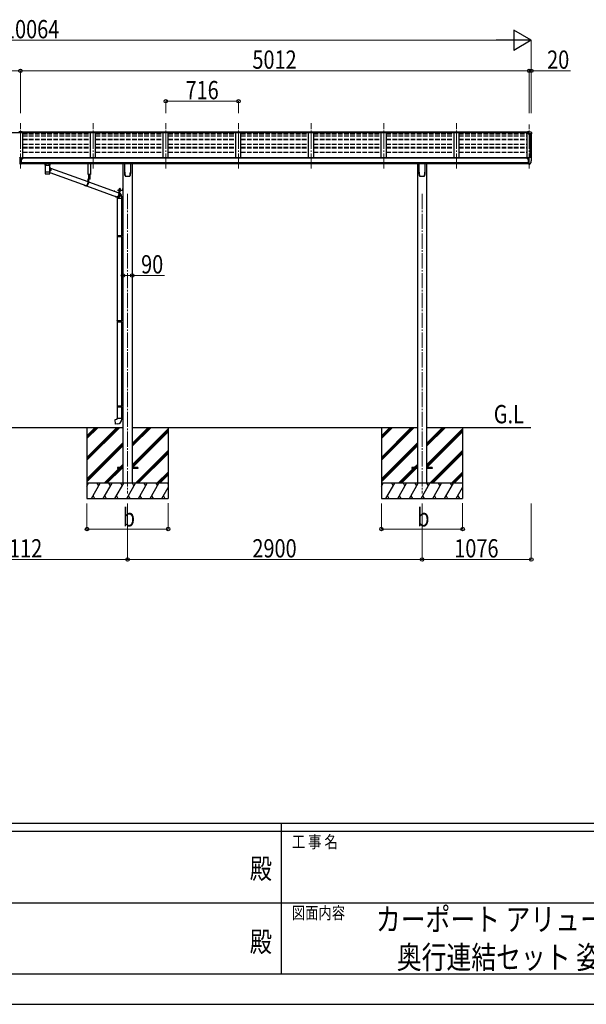
# Model space of a CAD drawing. Units: millimetres. Extents: x 0 to 33640, y 0 to 23760.
# Drawn here: x 14225 to 19805, y 0 to 9695 of the extents above; entities that cross this region are included whole.
import ezdxf
from ezdxf.enums import TextEntityAlignment as Align

# ---------------------------------------------------------------- set-up
doc = ezdxf.new("R2010")
doc.units = ezdxf.units.MM
doc.header["$PDSIZE"] = 0.05
for name, pattern in [('HIDDEN', [9.525, 6.35, -3.175]), ('YCENTER_1', [13, 10, -1, 1, -1]), ('YHIDDEN_1', [4, 3, -1])]:
    doc.linetypes.add(name, pattern=pattern)
for name, color, linetype, lineweight in [('USER1', 3, 'Continuous', 13), ('YKK_12', 2, 'Continuous', 13), ('YKK_13', 4, 'Continuous', 30), ('YKK_A1', 4, 'Continuous', 30), ('YKK_D', 6, 'Continuous', 13), ('YKK_ZWAK', 7, 'Continuous', 30)]:
    doc.layers.add(name, color=color, linetype=linetype, lineweight=lineweight)
doc.styles.add('text-b', font='extslim2.shx', dxfattribs={"width": 0.8, "bigfont": 'extfont2.shx'})

msp = doc.modelspace()

# ---------------------------------------------------------------- linework, layer by layer
at = {"layer": 'YKK_12', "linetype": 'YCENTER_1', "lineweight": 13, "ltscale": 15}
for p, q in [((14231.1, 8228.4), (14231.1, 8675.2)), ((14947.1, 8228.4), (14947.1, 8675.2)), ((15663.1, 8228.4), (15663.1, 8675.2)), ((16379.1, 8228.4), (16379.1, 8675.2)), ((17095.1, 8228.4), (17095.1, 8675.2)), ((17811.1, 8228.4), (17811.1, 8675.2)), ((18527.1, 8228.4), (18527.1, 8675.2)), ((19243.1, 8228.4), (19243.1, 8664.5))]:
    msp.add_line(p, q, dxfattribs=at)
at = {"layer": 'YKK_12', "linetype": 'YCENTER_1', "ltscale": 15}
for p, q in [((15287.1, 7980), (15287.1, 5030)), ((18187.1, 7980), (18187.1, 5030))]:
    msp.add_line(p, q, dxfattribs=at)
at = {"layer": 'YKK_13'}
for p, q in [((14214.6, 8593.5), (14232.6, 8593.6)), ((14214.6, 8585.6), (14231.1, 8585.6)), ((14231.1, 8585.6), (14247.6, 8585.8)), ((14232.6, 8593.6), (14247.6, 8593.5)), ((14247.6, 8585.8), (14247.6, 8593.5)), ((19243.1, 8592.6), (19226.6, 8592.6)), ((19226.6, 8592.6), (19226.6, 8586.7)), ((19226.6, 8588.8), (19243.1, 8588.8)), ((19226.6, 8587.2), (19240.9, 8587.2)), ((19226.6, 8586.7), (19237.3, 8586.7)), ((19231.1, 8585.7), (19243.1, 8587.6)), ((19231.1, 8585.7), (19231.1, 8572.7)), ((19231.1, 8574.5), (19262.2, 8574.5)), ((19231.1, 8572.7), (19262.2, 8572.7)), ((19243.1, 8587.6), (19243.1, 8592.6)), ((19243.1, 8592.6), (19255.1, 8592.6)), ((19255.1, 8592.6), (19257.4, 8592.5)), ((19258.2, 8592.1), (19262.2, 8586.3)), ((19263.2, 8571.5), (19263.2, 8570.9)), ((19265.1, 8583.3), (19265.1, 8570.9)), ((14224.6, 8335.4), (14224.6, 8338.4)), ((14224.6, 8338.4), (14231.1, 8338.4)), ((14231.1, 8338.4), (14232.6, 8338.4)), ((14232.6, 8338.4), (14237.6, 8338.3)), ((14237.6, 8338.3), (14237.6, 8335.3)), ((19231.2, 8338.5), (19231.1, 8338.4)), ((19231.1, 8336.5), (19231.1, 8338.4)), ((19231.1, 8338.4), (19231.1, 8338.4)), ((19231.3, 8338.6), (19231.2, 8338.6)), ((19231.2, 8338.6), (19231.2, 8338.5)), ((19231.5, 8338.7), (19231.3, 8338.6)), ((19231.6, 8338.7), (19231.5, 8338.7)), ((19231.8, 8338.8), (19231.6, 8338.7)), ((19231.9, 8338.8), (19231.8, 8338.8)), ((19231.9, 8338.8), (19241.6, 8339.5)), ((19241.6, 8340.3), (19243.1, 8340.3)), ((19241.6, 8340.3), (19241.6, 8334.1)), ((19243.1, 8272.7), (19243.1, 8341.2)), ((19243.1, 8341.2), (19255.1, 8341.2)), ((19255.1, 8341.2), (19257.4, 8341.1)), ((19258.2, 8340.6), (19262.3, 8334.8)), ((14224.6, 8335.4), (14224.6, 8334.4)), ((14231.1, 8335.4), (14224.6, 8335.4)), ((14231.1, 8334.4), (14224.6, 8334.4)), ((14224.6, 8334.4), (14224.6, 8292.9)), ((14224.6, 8292.9), (14231.1, 8292.8)), ((14224.6, 8291.8), (14224.6, 8292.9)), ((14224.6, 8291.8), (14224.6, 8277.4)), ((14227.8, 8291.7), (14224.6, 8291.8)), ((14224.6, 8277.4), (14231.1, 8277)), ((14224.6, 8276.4), (14224.6, 8277.4)), ((14231.1, 8276), (14224.6, 8276.4)), ((14231.1, 8291.7), (14227.8, 8291.7)), ((14232.7, 8335.4), (14231.1, 8335.4)), ((14237.6, 8334.4), (14231.1, 8334.4)), ((14231.1, 8292.8), (14237.6, 8292.9)), ((14234.3, 8291.7), (14231.1, 8291.7)), ((14231.1, 8277), (14237.6, 8277.4)), ((14237.6, 8276.4), (14231.1, 8276)), ((14237.6, 8335.3), (14232.7, 8335.4)), ((14237.6, 8291.8), (14234.3, 8291.7)), ((14237.6, 8335.3), (14237.6, 8334.4)), ((14237.6, 8334.4), (14237.6, 8292.9)), ((14237.6, 8292.9), (14237.6, 8291.8)), ((14237.6, 8291.8), (14237.6, 8277.4)), ((14237.6, 8277.4), (14237.6, 8276.4)), ((14242.5, 8325.9), (14242.5, 8326.9)), ((14242.5, 8326.9), (14243.5, 8326.9)), ((14243.5, 8325.9), (14242.5, 8325.9)), ((14244.5, 8327.9), (14244.5, 8328.9)), ((14244.5, 8328.9), (14245.5, 8328.9)), ((14244.5, 8323.9), (14244.5, 8324.9)), ((14245.5, 8323.9), (14244.5, 8323.9)), ((14245.5, 8328.9), (14245.5, 8327.9)), ((14245.5, 8324.9), (14245.5, 8323.9)), ((14246.5, 8326.9), (14247.5, 8326.9)), ((14247.5, 8325.9), (14246.5, 8325.9)), ((14247.5, 8326.9), (14247.5, 8325.9)), ((14471.6, 8277.5), (14471.6, 8262.6)), ((14471.8, 8262.7), (14471.6, 8262.6)), ((14472.4, 8262.8), (14471.8, 8262.7)), ((14487.6, 8277.5), (14472.1, 8277.5)), ((14473.5, 8263), (14472.4, 8262.8)), ((14474.9, 8263.1), (14473.5, 8263)), ((14476.6, 8263.2), (14474.9, 8263.1)), ((14475.7, 8262.6), (14475.8, 8262.7)), ((14475.7, 8262.6), (14475.7, 8194.7)), ((14475.8, 8262.7), (14476.3, 8262.8)), ((14476.3, 8262.8), (14477.2, 8263)), ((14478.6, 8263.3), (14476.6, 8263.2)), ((14477.2, 8263), (14478.4, 8263.1)), ((14478.4, 8263.1), (14479.9, 8263.3)), ((14480.9, 8263.3), (14478.6, 8263.3)), ((14479.9, 8263.3), (14481.7, 8263.4)), ((14480.9, 8263.3), (14480.9, 8263.3)), ((14481.7, 8263.4), (14483.8, 8263.5)), ((14483.8, 8263.5), (14486.1, 8263.6)), ((14486.1, 8263.6), (14488.6, 8263.6)), ((14487.6, 8263.4), (14509.6, 8263.4)), ((14488.6, 8263.6), (14491.2, 8263.7)), ((14491.2, 8263.7), (14494, 8263.7)), ((14494, 8263.7), (14496.9, 8263.8)), ((14496.9, 8263.8), (14499.7, 8263.8)), ((14499.7, 8263.8), (14502.6, 8263.7)), ((14502.6, 8263.7), (14505.4, 8263.7)), ((14505.4, 8263.7), (14508.1, 8263.7)), ((14508.1, 8263.7), (14510.6, 8263.6)), ((14509.6, 8277.5), (14525.1, 8277.5)), ((14510.6, 8263.6), (14513, 8263.5)), ((14513, 8263.5), (14515.1, 8263.4)), ((14515.1, 8263.4), (14516.9, 8263.3)), ((14518.6, 8263.3), (14516.3, 8263.3)), ((14516.3, 8263.3), (14516.3, 8263.3)), ((14516.9, 8263.3), (14518.5, 8263.2)), ((14518.5, 8263.2), (14519.8, 8263)), ((14520.6, 8263.2), (14518.6, 8263.3)), ((14519.8, 8263), (14520.7, 8262.9)), ((14522.3, 8263.1), (14520.6, 8263.2)), ((14520.7, 8262.9), (14521.3, 8262.7)), ((14521.3, 8262.7), (14521.5, 8262.6)), ((14521.5, 8231.8), (14521.5, 8262.6)), ((14521.5, 8262.6), (14521.5, 8262.6)), ((14523.7, 8263), (14522.3, 8263.1)), ((14524.7, 8262.8), (14523.7, 8263)), ((14525.4, 8262.7), (14524.7, 8262.8)), ((14525.6, 8262.6), (14525.4, 8262.7)), ((14525.6, 8262.6), (14525.6, 8277.5)), ((14898.8, 8170.4), (14898.8, 8278.1)), ((14921.8, 8278.1), (14921.8, 8170.4)), ((15259.1, 8194), (15259.1, 8278.1)), ((15315.1, 8278.1), (15315.1, 8194)), ((18159.1, 8194), (18159.1, 8278.1)), ((18215.1, 8278.1), (18215.1, 8194)), ((19226.6, 8326.3), (19226.1, 8326.3)), ((19226.6, 8335.4), (19226.6, 8332.7)), ((19226.6, 8327.9), (19226.6, 8326.3)), ((19231.3, 8326.3), (19226.6, 8326.3)), ((19241.6, 8336.5), (19227.6, 8336.5)), ((19231.3, 8327.5), (19231.3, 8326.3)), ((19231.6, 8326.3), (19231.3, 8326.3)), ((19232.1, 8326.3), (19231.6, 8326.3)), ((19236.6, 8275.9), (19236.6, 8334.1)), ((19236.6, 8334.1), (19241.6, 8334.1)), ((19236.6, 8331.5), (19243.1, 8331.9)), ((19239.9, 8287), (19236.6, 8287.4)), ((19236.6, 8275.9), (19242.1, 8275.9)), ((19243.1, 8286.6), (19239.9, 8287)), ((19242.6, 8274.9), (19242.1, 8275.9)), ((19243.1, 8274.9), (19242.6, 8274.9)), ((19244.6, 8272.8), (19243.1, 8272.7)), ((19244.6, 8272.8), (19248.3, 8273)), ((19250.7, 8274.5), (19260.5, 8289.9)), ((19265.1, 8331.8), (19265.1, 8331.2)), ((14475.7, 8194.7), (14475.7, 8193.2)), ((14475.7, 8193.2), (14475.7, 8180.7)), ((14475.8, 8193.3), (14475.8, 8193.3)), ((14475.8, 8180), (14475.9, 8179.9)), ((14476.2, 8179.3), (14476.4, 8179.1)), ((14518.5, 8178.3), (14518.8, 8178.4)), ((14521, 8179.3), (14521, 8179.3)), ((14521.4, 8193.3), (14521.4, 8193.3)), ((14521.5, 8240.1), (14523.7, 8238.7)), ((14521.5, 8194.7), (14521.5, 8219.8)), ((14522.9, 8202), (14521.5, 8201)), ((14521.5, 8193.2), (14521.5, 8194.7)), ((14521.5, 8180.7), (14521.5, 8193.2)), ((14521.5, 8191.7), (14876.4, 8062.5)), ((14525, 8203.8), (14522.9, 8202)), ((14523.7, 8238.7), (14525.8, 8236.9)), ((14527, 8205.9), (14525, 8203.8)), ((14525.8, 8236.9), (14527.7, 8234.8)), ((14528.7, 8208.2), (14527, 8205.9)), ((14527.7, 8234.8), (14529.2, 8232.6)), ((14528.3, 8234), (14894.6, 8100.6)), ((14530.1, 8210.8), (14528.7, 8208.2)), ((14529.2, 8232.6), (14530.5, 8230.1)), ((14531.2, 8213.4), (14530.1, 8210.8)), ((14530.5, 8230.1), (14531.5, 8227.4)), ((14531.9, 8216.2), (14531.2, 8213.4)), ((14531.5, 8227.4), (14532.1, 8224.7)), ((14532.3, 8219), (14531.9, 8216.2)), ((14532.1, 8224.7), (14532.4, 8221.9)), ((14532.4, 8221.9), (14532.3, 8219)), ((14921.8, 8170.4), (14898.8, 8170.4)), ((14900.9, 8170.4), (14900.9, 8125.3)), ((14918.3, 8125.3), (14918.3, 8170.4)), ((15266.6, 8153.9), (15266.6, 8153.9)), ((15266.6, 8153.9), (15266.6, 8153.9)), ((15307.6, 8153.9), (15307.6, 8153.9)), ((15307.6, 8153.9), (15307.6, 8153.9)), ((15311.9, 8161.2), (15311.9, 8161.4)), ((18166.6, 8153.9), (18166.6, 8153.9)), ((18166.6, 8153.9), (18166.6, 8153.9)), ((18207.6, 8153.9), (18207.6, 8153.9)), ((18207.6, 8153.9), (18207.6, 8153.9)), ((18211.9, 8161.2), (18211.9, 8161.4)), ((14877.8, 8060.3), (14873.5, 8060.3)), ((14881.6, 8060.6), (15179.3, 7952.3)), ((14918.8, 8125.3), (14894.6, 8125.3)), ((14894.6, 8125.3), (14894.6, 8084.3)), ((14896.5, 8123.3), (14896.5, 8084.3)), ((14918.8, 8123.3), (14896.5, 8123.3)), ((14900.8, 8123.3), (14900.8, 8084.3)), ((14900.8, 8098.3), (15200.1, 7989.4)), ((14908.9, 8123.3), (14901.7, 8123.3)), ((14904.9, 8120.8), (14904.9, 8121.7)), ((14904.9, 8121.7), (14905.8, 8121.7)), ((14905.8, 8120.8), (14905.8, 8121.7)), ((14918.8, 8125.3), (14918.8, 8123.3)), ((15156, 8005.7), (15156, 8005.4)), ((15158, 8005.7), (15158, 8005.6)), ((15158, 8005.6), (15158, 8004.7)), ((15158.2, 8008.1), (15160.1, 8008.1)), ((15162.3, 8005.7), (15162.3, 8003.2)), ((15183.3, 7950.1), (15179, 7950.1)), ((15181.7, 7950), (15181.6, 7950.1)), ((15184.4, 7950.1), (15186.8, 7948.8)), ((15185.1, 7950.1), (15192.9, 7947.3)), ((15186.4, 8017.1), (15239.4, 8017.1)), ((15186.4, 8017.1), (15186.4, 8015.1)), ((15186.4, 8017.1), (15239.4, 8017.1)), ((15186.4, 8017.1), (15186.4, 8015.1)), ((15186.4, 8015.1), (15239.4, 8015.1)), ((15186.4, 8015.1), (15239.4, 8015.1)), ((15194.9, 7991.3), (15195.9, 7991.4)), ((15195.9, 7991.4), (15200.1, 7991.1)), ((15218.4, 8015.1), (15200.1, 8015.1)), ((15200.1, 8015.1), (15200.1, 7974.1)), ((15202, 8013.1), (15202, 7974.1)), ((15218.4, 8013.1), (15202, 8013.1)), ((15202.4, 7948.8), (15204.9, 7950.1)), ((15204.6, 8018.7), (15217.1, 8018.7)), ((15204.6, 8017.1), (15204.6, 8018.7)), ((15204.6, 8018.7), (15217.1, 8018.7)), ((15204.6, 8017.1), (15204.6, 8018.7)), ((15217.1, 8017.1), (15204.6, 8017.1)), ((15217.1, 8017.1), (15204.6, 8017.1)), ((15204.8, 8020.2), (15217, 8020.2)), ((15204.8, 8018.7), (15204.8, 8020.2)), ((15204.8, 8020.2), (15217, 8020.2)), ((15204.8, 8018.7), (15204.8, 8020.2)), ((15204.9, 7950.1), (15207.2, 7951.6)), ((15205.1, 8029.7), (15205.9, 8030.2)), ((15205.1, 8029.7), (15205.9, 8030.2)), ((15205.1, 8025.6), (15205.1, 8029.7)), ((15205.1, 8025.6), (15205.1, 8029.7)), ((15205.1, 8025.6), (15205.9, 8025.2)), ((15205.1, 8025.6), (15205.9, 8025.2)), ((15205.1, 8024.7), (15205.9, 8025.2)), ((15205.1, 8024.7), (15205.9, 8025.2)), ((15205.1, 8020.2), (15205.1, 8024.7)), ((15205.1, 8020.2), (15205.1, 8024.7)), ((15216.7, 8020.2), (15205.1, 8020.2)), ((15216.7, 8020.2), (15205.1, 8020.2)), ((15215.9, 8030.2), (15205.9, 8030.2)), ((15215.9, 8030.2), (15205.9, 8030.2)), ((15205.9, 8025.2), (15215.9, 8025.2)), ((15215.9, 8025.2), (15205.9, 8025.2)), ((15205.9, 8025.2), (15215.9, 8025.2)), ((15215.9, 8025.2), (15205.9, 8025.2)), ((15206.3, 8006.3), (15206.3, 7974.1)), ((15206.3, 7988.6), (15206.4, 7988.5)), ((15208.2, 7985.4), (15206.3, 7986.7)), ((15206.4, 7988.5), (15208.7, 7987)), ((15207.2, 7951.6), (15209.2, 7953.4)), ((15209.8, 7951.8), (15207.6, 7950)), ((15208, 8025.6), (15208, 8029.7)), ((15208, 8025.6), (15208, 8029.7)), ((15208, 8020.2), (15208, 8024.7)), ((15208, 8020.2), (15208, 8024.7)), ((15210.2, 7983.5), (15208.2, 7985.4)), ((15208.7, 7987), (15210.8, 7985.2)), ((15209.2, 7953.4), (15211.1, 7955.5)), ((15211.7, 7953.9), (15209.8, 7951.8)), ((15211.9, 7981.4), (15210.2, 7983.5)), ((15210.8, 7985.2), (15212.6, 7983.1)), ((15211.1, 7955.5), (15212.6, 7957.9)), ((15213.4, 7956.2), (15211.7, 7953.9)), ((15213.3, 7979.1), (15211.9, 7981.4)), ((15212.6, 7983.1), (15214.2, 7980.7)), ((15212.6, 7957.9), (15213.9, 7960.4)), ((15214.4, 7976.6), (15213.3, 7979.1)), ((15214.8, 7958.8), (15213.4, 7956.2)), ((15213.8, 8025.6), (15213.8, 8029.7)), ((15213.8, 8025.6), (15213.8, 8029.7)), ((15213.8, 8020.2), (15213.8, 8024.7)), ((15213.8, 8020.2), (15213.8, 8024.7)), ((15213.9, 7960.4), (15214.8, 7963)), ((15214.2, 7980.7), (15215.4, 7978.2)), ((15215.2, 7974), (15214.4, 7976.6)), ((15214.8, 7963), (15215.4, 7965.7)), ((15215.9, 7961.4), (15214.8, 7958.8)), ((15215.6, 7971.3), (15215.2, 7974)), ((15215.4, 7978.2), (15216.4, 7975.6)), ((15215.4, 7965.7), (15215.7, 7968.5)), ((15215.7, 7968.5), (15215.6, 7971.3)), ((15216.7, 8029.7), (15215.9, 8030.2)), ((15216.7, 8029.7), (15215.9, 8030.2)), ((15216.7, 8025.6), (15215.9, 8025.2)), ((15216.7, 8025.6), (15215.9, 8025.2)), ((15216.7, 8024.7), (15215.9, 8025.2)), ((15216.7, 8024.7), (15215.9, 8025.2)), ((15216.7, 7964.2), (15215.9, 7961.4)), ((15216.4, 7975.6), (15217, 7972.8)), ((15216.7, 8025.6), (15216.7, 8029.7)), ((15216.7, 8025.6), (15216.7, 8029.7)), ((15216.7, 8020.2), (15216.7, 8024.7)), ((15216.7, 8020.2), (15216.7, 8024.7)), ((15217.2, 7967.1), (15216.7, 7964.2)), ((15217, 8020.2), (15217, 8018.7)), ((15217, 8020.2), (15217, 8018.7)), ((15217, 7972.8), (15217.2, 7969.9)), ((15217.1, 8018.7), (15217.1, 8017.1)), ((15217.1, 8018.7), (15217.1, 8017.1)), ((15217.2, 7969.9), (15217.2, 7967.1)), ((15218.4, 8015.1), (15218.4, 8013.1)), ((15239.4, 8033.3), (15239.9, 8033.3)), ((15239.4, 8033.3), (15239.4, 8023.8)), ((15239.4, 8033.3), (15239.9, 8033.3)), ((15239.4, 8033.3), (15239.4, 8023.8)), ((15239.4, 8023.8), (15239.9, 8023.8)), ((15239.4, 8023.8), (15239.9, 8023.8)), ((15239.9, 8040.1), (15241.9, 8040.1)), ((15239.9, 8040.1), (15239.9, 8017.6)), ((15239.9, 8040.1), (15241.9, 8040.1)), ((15239.9, 8040.1), (15239.9, 8017.6)), ((15239.9, 8033.3), (15239.9, 8023.8)), ((15239.9, 8033.3), (15239.9, 8023.8)), ((15239.9, 8020.1), (15241.9, 8020.1)), ((15239.9, 8020.1), (15241.9, 8020.1)), ((15241.9, 8040.1), (15241.9, 8017.6)), ((15241.9, 8040.1), (15241.9, 8017.6)), ((15184, 7948.5), (15181.7, 7950)), ((15183.9, 7943.5), (15183.9, 7934.1)), ((15200.2, 7934.1), (15183.9, 7934.1)), ((15186.5, 7947.2), (15184, 7948.5)), ((15185.9, 7934.1), (15185.9, 7571.7)), ((15189.1, 7946.3), (15186.5, 7947.2)), ((15186.8, 7948.8), (15189.3, 7947.9)), ((15191.8, 7945.8), (15189.1, 7946.3)), ((15189.3, 7947.9), (15191.9, 7947.4)), ((15194.5, 7945.6), (15191.8, 7945.8)), ((15191.9, 7947.4), (15194.6, 7947.2)), ((15197.3, 7945.8), (15194.5, 7945.6)), ((15194.6, 7947.2), (15197.2, 7947.4)), ((15197.2, 7947.4), (15199.9, 7947.9)), ((15200, 7946.3), (15197.3, 7945.8)), ((15199.9, 7947.9), (15202.4, 7948.8)), ((15202.7, 7947.2), (15200, 7946.3)), ((15229.9, 7934.1), (15200.2, 7934.1)), ((15205.2, 7948.5), (15202.7, 7947.2)), ((15207.6, 7950), (15205.2, 7948.5)), ((15227.9, 7934.1), (15227.9, 7574.3)), ((15229.9, 7934.1), (15229.9, 7943.5)), ((15183.9, 7569.7), (15184.9, 7571.7)), ((15183.9, 7569.7), (15227.9, 7569.7)), ((15183.9, 7569.7), (15183.9, 7561.7)), ((15184.9, 7571.7), (15227.9, 7571.7)), ((15223.4, 7569.7), (15223, 7571.7)), ((15223.4, 7569.7), (15223.4, 7561.7)), ((15225.9, 7574.2), (15241.9, 7574.7)), ((15225.9, 7572.2), (15225.9, 7574.2)), ((15225.9, 7572.2), (15227.9, 7572.2)), ((15227.9, 7559.2), (15227.9, 7572.2)), ((15241.9, 7574.7), (15241.9, 7556.7)), ((15183.9, 7561.7), (15227.9, 7561.7)), ((15183.9, 7561.7), (15184.9, 7559.7)), ((15184.9, 7559.7), (15227.9, 7559.7)), ((15185.9, 7559.7), (15185.9, 6732.6)), ((15223.4, 7561.7), (15223, 7559.7)), ((15225.9, 7559.2), (15227.9, 7559.2)), ((15225.9, 7557.2), (15225.9, 7559.2)), ((15225.9, 7557.2), (15241.9, 7556.7)), ((15227.9, 7557.1), (15227.9, 6735.2)), ((15183.9, 6730.6), (15184.9, 6732.6)), ((15183.9, 6730.6), (15227.9, 6730.6)), ((15183.9, 6730.6), (15183.9, 6722.6)), ((15183.9, 6722.6), (15227.9, 6722.6)), ((15183.9, 6722.6), (15184.9, 6720.6)), ((15184.9, 6732.6), (15227.9, 6732.6)), ((15184.9, 6720.6), (15227.9, 6720.6)), ((15185.9, 6720.6), (15185.9, 5893.6)), ((15223.4, 6730.6), (15223, 6732.6)), ((15223.4, 6722.6), (15223, 6720.6)), ((15223.4, 6730.6), (15223.4, 6722.6)), ((15225.9, 6735.1), (15241.9, 6735.6)), ((15225.9, 6733.1), (15225.9, 6735.1)), ((15225.9, 6733.1), (15227.9, 6733.1)), ((15225.9, 6720.1), (15227.9, 6720.1)), ((15225.9, 6718.1), (15225.9, 6720.1)), ((15225.9, 6718.1), (15241.9, 6717.7)), ((15227.9, 6720.1), (15227.9, 6733.1)), ((15227.9, 6718.1), (15227.9, 5896.1)), ((15241.9, 6735.6), (15241.9, 6717.7)), ((15183.9, 5891.6), (15184.9, 5893.6)), ((15183.9, 5891.6), (15227.9, 5891.6)), ((15183.9, 5891.6), (15183.9, 5883.6)), ((15183.9, 5883.6), (15227.9, 5883.6)), ((15183.9, 5883.6), (15184.9, 5881.6)), ((15184.9, 5893.6), (15227.9, 5893.6)), ((15184.9, 5881.6), (15227.9, 5881.6)), ((15185.9, 5881.6), (15185.9, 5771.6)), ((15223.4, 5891.6), (15223, 5893.6)), ((15223.4, 5883.6), (15223, 5881.6)), ((15223.4, 5891.6), (15223.4, 5883.6)), ((15225.9, 5896.1), (15241.9, 5896.5)), ((15225.9, 5894.1), (15225.9, 5896.1)), ((15225.9, 5894.1), (15227.9, 5894.1)), ((15225.9, 5881.1), (15227.9, 5881.1)), ((15225.9, 5879.1), (15225.9, 5881.1)), ((15225.9, 5879.1), (15241.9, 5878.6)), ((15227.9, 5881.1), (15227.9, 5894.1)), ((15227.9, 5879), (15227.9, 5771.6)), ((15241.9, 5896.5), (15241.9, 5878.6)), ((15164, 5759.8), (15183.9, 5761.6)), ((15168, 5714), (15164, 5759.8)), ((15183.9, 5771.6), (15229.9, 5771.6)), ((15183.9, 5761.6), (15183.9, 5771.6)), ((15229.9, 5771.6), (15229.9, 5760.7)), ((15188.8, 5715.8), (15168, 5714)), ((15187.1, 5284.5), (15187.1, 5275.5)), ((15241.9, 5284.5), (15187.1, 5284.5)), ((15241.9, 5275.5), (15187.1, 5275.5)), ((15387.1, 5284.5), (15332.3, 5284.5)), ((15387.1, 5275.5), (15332.3, 5275.5)), ((15387.1, 5284.5), (15387.1, 5275.5)), ((18087.1, 5284.5), (18087.1, 5275.5)), ((18141.9, 5284.5), (18087.1, 5284.5)), ((18141.9, 5275.5), (18087.1, 5275.5)), ((18287.1, 5284.5), (18232.3, 5284.5)), ((18287.1, 5275.5), (18232.3, 5275.5)), ((18287.1, 5284.5), (18287.1, 5275.5))]:
    msp.add_line(p, q, dxfattribs=at)
at = {"layer": 'YKK_13', "linetype": 'HIDDEN'}
for p, q in [((14483.3, 8263.4), (14480.9, 8263.3)), ((14516.3, 8263.3), (14513.9, 8263.4)), ((15183.9, 7943.5), (15183.9, 7943.5))]:
    msp.add_line(p, q, dxfattribs=at)
at = {"layer": 'YKK_13', "linetype": 'YHIDDEN_1'}
for p, q in [((14903.3, 8121.3), (14904.2, 8123.2)), ((14905.3, 8123.8), (14904.2, 8123.2)), ((14905.3, 8123.8), (14906.5, 8123.2)), ((14907.4, 8121.3), (14906.5, 8123.2)), ((15237.7, 8030.7), (15239.8, 8029.7)), ((15237.7, 8030.7), (15239.8, 8029.7)), ((15237.7, 8026.4), (15239.8, 8027.4)), ((15237.7, 8026.4), (15239.8, 8027.4)), ((15239.8, 8029.7), (15240.4, 8028.6)), ((15239.8, 8029.7), (15240.4, 8028.6)), ((15239.8, 8027.4), (15240.4, 8028.6)), ((15239.8, 8027.4), (15240.4, 8028.6))]:
    msp.add_line(p, q, dxfattribs=at)
at = {"layer": 'YKK_13', "linetype": 'Continuous', "lineweight": 30, "ltscale": 0.5}
for p, q in [((15217.1, 8013.1), (15204.6, 8013.1)), ((15204.6, 8013.1), (15204.6, 8011.5)), ((15217.1, 8013.1), (15204.6, 8013.1)), ((15204.6, 8013.1), (15204.6, 8011.5)), ((15204.6, 8011.5), (15217.1, 8011.5)), ((15204.6, 8011.5), (15217.1, 8011.5)), ((15216.7, 8010.3), (15205.1, 8010.3)), ((15205.1, 8010.3), (15205.1, 8006.7)), ((15216.7, 8010.3), (15205.1, 8010.3)), ((15205.1, 8010.3), (15205.1, 8006.7)), ((15205.1, 8006.7), (15205.9, 8006.3)), ((15205.1, 8006.7), (15205.9, 8006.3)), ((15205.2, 8010.3), (15205.2, 8011.5)), ((15205.2, 8010.3), (15205.2, 8011.5)), ((15205.9, 8006.3), (15215.9, 8006.3)), ((15205.9, 8006.3), (15215.9, 8006.3)), ((15208, 8010.3), (15208, 8006.7)), ((15208, 8010.3), (15208, 8006.7)), ((15210.7, 8011.5), (15210.7, 8010.3)), ((15210.7, 8011.5), (15210.7, 8010.3)), ((15211.1, 8011.5), (15211.1, 8010.3)), ((15211.1, 8011.5), (15211.1, 8010.3)), ((15213.8, 8010.3), (15213.8, 8006.7)), ((15213.8, 8010.3), (15213.8, 8006.7)), ((15215.9, 8006.3), (15216.7, 8006.7)), ((15215.9, 8006.3), (15216.7, 8006.7)), ((15216.6, 8011.5), (15216.6, 8010.3)), ((15216.6, 8011.5), (15216.6, 8010.3)), ((15216.7, 8006.7), (15216.7, 8010.3)), ((15216.7, 8006.7), (15216.7, 8010.3)), ((15217.1, 8011.5), (15217.1, 8013.1)), ((15217.1, 8011.5), (15217.1, 8013.1))]:
    msp.add_line(p, q, dxfattribs=at)
at = {"layer": 'YKK_13', "linetype": 'YHIDDEN_1', "lineweight": 13, "ltscale": 0.5}
for p, q in [((15207.8, 8006.3), (15209, 8008.6)), ((15207.8, 8006.3), (15209, 8008.6)), ((15209, 8008.6), (15210.9, 8009.6)), ((15209, 8008.6), (15210.9, 8009.6)), ((15212.8, 8008.6), (15210.9, 8009.6)), ((15212.8, 8008.6), (15210.9, 8009.6)), ((15213.9, 8006.3), (15212.8, 8008.6)), ((15213.9, 8006.3), (15212.8, 8008.6))]:
    msp.add_line(p, q, dxfattribs=at)
at = {"layer": 'YKK_13', "linetype": 'YCENTER_1', "lineweight": 13, "ltscale": 0.5}
msp.add_line((15210.9, 8032.9), (15210.9, 8003.4), dxfattribs=at)
msp.add_line((15210.9, 8032.9), (15210.9, 8003.4), dxfattribs=at)
at = {"layer": 'YKK_13'}
msp.add_circle((14245, 8326.4), 5.9, dxfattribs=at)
for centre, radius, start, end in [((19257.3, 8591.5), 1, 35, 86.5), ((19262.1, 8571.5), 1.16, 0, 87), ((19262.1, 8583.3), 3, 0, 87), ((19262.1, 8571.5), 3, 0, 87), ((19072.6, 8570.9), 192.5, 351.73467, 359.9992), ((19072.6, 8570.9), 190.7, 357.63837, 359.9992), ((19257.4, 8340.1), 1, 35, 86.5), ((14243.5, 8327.9), 1, 270, 360), ((14243.5, 8324.9), 1, 360, 90), ((14246.5, 8327.9), 1, 180, 270), ((14246.5, 8324.9), 1, 90, 180), ((14475.5, 8276.3), 14.3, 253.89587, 270.55358), ((14521.9, 8274.2), 12.2, 268.03083, 287.51883), ((19229.1, 8326.3), 2.5, 28.35764, 180), ((19229.1, 8326.3), 2.5, 0, 28.35764), ((19248.1, 8276), 3, 273.5, 330), ((19257.9, 8291.4), 3, 330, 348.16652), ((19072.6, 8331.2), 192.5, 347.8767, 359.9992), ((19262.1, 8331.8), 3, 0, 87), ((14475.8, 8193.1), 0.136, 112.38536, 171.12747), ((14476.3, 8192.3), 1.13, 104.98848, 119.01847), ((14477.3, 8189), 4.55, 100.68047, 106.21676), ((14476.3, 8179.4), 0.145, 208.11282, 234.60745), ((14478.7, 8182), 11.7, 98.00249, 100.97416), ((14480.5, 8169.7), 24.1, 96.34637, 98.16902), ((14482.4, 8152.6), 41.3, 95.12858, 96.40749), ((14484.8, 8126.8), 67.3, 94.27177, 95.18573), ((14498.3, 8419.4), 241.9, 265.5818, 274.79035), ((14487.3, 8093.6), 100.5, 93.56879, 94.26126), ((14488.6, 8072.8), 121.3, 92.96541, 93.60215), ((14491.1, 8027.4), 166.8, 92.50589, 93.01121), ((14493.1, 7983.5), 210.8, 92.09787, 92.52818), ((14494.8, 7938.3), 256, 91.73509, 92.11187), ((14495.8, 7909.3), 285, 91.38853, 91.74448), ((14497, 7862.4), 332, 91.09265, 91.41096), ((14497.9, 7818.5), 375.9, 90.80912, 91.09937), ((14499.1, 7723.3), 471.1, 90.55416, 90.79128), ((14498.5, 7771), 423.3, 90.26614, 90.53413), ((14498.5, 7795), 399.4, 89.99374, 90.28004), ((14498.6, 7757.4), 437, 89.74596, 90.00767), ((14498.9, 7805.9), 388.4, 89.46776, 89.76003), ((14498.9, 7794.7), 399.7, 89.20214, 89.4819), ((14499.2, 7816.7), 377.7, 88.91688, 89.20615), ((14500.1, 7860.5), 333.8, 88.60683, 88.92397), ((14500.7, 7881.3), 313, 88.29044, 88.61533), ((14501.7, 7918.8), 275.5, 87.92282, 88.27397), ((14503.3, 7963.7), 230.6, 87.51538, 87.91027), ((14506.1, 8029), 165.2, 87.00645, 87.51895), ((14507.7, 8057.3), 136.9, 86.46888, 87.03615), ((14509.8, 8092.7), 101.4, 85.7639, 86.45487), ((14512.3, 8125.5), 68.5, 84.87969, 85.78402), ((14514.4, 8148.8), 45.1, 83.70855, 84.89069), ((14516.4, 8167.4), 26.5, 82.0033, 83.68107), ((14518.4, 8181.3), 12.4, 79.23629, 82.06603), ((14519.8, 8188.7), 4.88, 74.21951, 79.49466), ((14520.8, 8192.2), 1.25, 62.11999, 75.22023), ((14521.3, 8193.1), 0.152, 14.12543, 68.50522), ((15428.9, 8194), 169.8, 180.00211, 191.04207), ((15145.3, 8194), 169.7, 348.95647, 359.99936), ((18328.9, 8194), 169.8, 180.00211, 191.04207), ((18045.3, 8194), 169.7, 348.95647, 359.99936), ((14901.7, 8123.1), 0.154, 90, 207.28096), ((14905.3, 8125), 4.2, 207.28096, 264.19227), ((14905.3, 8125), 4.2, 275.80773, 332.71904), ((14908.9, 8123.1), 0.154, 332.71904, 90), ((15206.5, 8027.6), 2.56, 55.61575, 124.38425), ((15206.5, 8027.6), 2.56, 55.61575, 124.38425), ((15206.5, 8027.7), 2.56, 235.61575, 304.38425), ((15206.5, 8027.7), 2.56, 235.61575, 304.38425), ((15206.5, 8022.6), 2.56, 55.61575, 124.38425), ((15206.5, 8022.6), 2.56, 55.61575, 124.38425), ((15205.9, 8030.7), 0.5, 270, 354.26083), ((15205.9, 8030.7), 0.5, 270, 354.26083), ((15210.9, 8030.2), 4.5, 5.73917, 174.26083), ((15210.9, 8030.2), 4.5, 5.73917, 174.26083), ((15210.9, 8020.6), 9.55, 72.41205, 107.58795), ((15210.9, 8020.6), 9.55, 72.41205, 107.58795), ((15210.9, 8034.7), 9.55, 252.41205, 287.58795), ((15210.9, 8034.7), 9.55, 252.41205, 287.58795), ((15210.9, 8015.6), 9.55, 72.41205, 107.58795), ((15210.9, 8015.6), 9.55, 72.41205, 107.58795), ((15215.2, 8027.6), 2.56, 55.61575, 124.38425), ((15215.2, 8027.6), 2.56, 55.61575, 124.38425), ((15215.2, 8027.7), 2.56, 235.61575, 304.38425), ((15215.2, 8027.7), 2.56, 235.61575, 304.38425), ((15215.2, 8022.6), 2.56, 55.61575, 124.38425), ((15215.2, 8022.6), 2.56, 55.61575, 124.38425), ((15215.9, 8030.7), 0.5, 185.73917, 270), ((15215.9, 8030.7), 0.5, 185.73917, 270), ((15244, 8028.6), 6.66, 134.51496, 225.48504), ((15244, 8028.6), 6.66, 134.51496, 225.48504), ((15239.4, 8017.6), 0.5, 270, 0), ((15239.4, 8017.6), 2.5, 270, 0), ((15239.4, 8017.6), 0.5, 270, 0), ((15239.4, 8017.6), 2.5, 270, 0), ((15184.9, 5760.7), 45, 275, 0)]:
    msp.add_arc(centre, radius, start, end, dxfattribs=at)
at = {"layer": 'YKK_13', "linetype": 'HIDDEN'}
for centre, start, end in [((14487.5, 7969.3), 89.99114, 90.82224), ((14509.6, 7969.3), 89.17782, 90.00885)]:
    msp.add_arc(centre, 294.1, start, end, dxfattribs=at)
at = {"layer": 'YKK_13', "linetype": 'Continuous', "lineweight": 30, "ltscale": 0.5}
for centre, radius, start, end in [((15206.5, 8008.8), 2.56, 235.61711, 304.38293), ((15206.5, 8008.8), 2.56, 235.61711, 304.38293), ((15210.9, 8015.8), 9.55, 252.41274, 287.58725), ((15210.9, 8015.8), 9.55, 252.41274, 287.58725), ((15215.2, 8008.8), 2.56, 235.61711, 304.38293), ((15215.2, 8008.8), 2.56, 235.61711, 304.38293)]:
    msp.add_arc(centre, radius, start, end, dxfattribs=at)
at = {"layer": 'YKK_13'}
for centre, major_axis, ratio, start_param, end_param in [((14255.7, 8583.3), (24.6, -1.5), 0.121868, 3.142224, 3.149103), ((14472.1, 8280.5), (16, 0), 0.187414, 4.076501, 4.712389), ((14525.1, 8280.5), (16, 0), 0.187414, 4.712389, 5.348277), ((19227.6, 8335.4), (0.02, 1.1), 0.906239, 0.020639, 1.591436), ((14498.6, 8226.3), (21, 12.6), 0.726368, 5.606293, 5.870477), ((14498.6, 8226.3), (-14.3, 23.8), 0.750185, 4.035496, 4.299681), ((14873.5, 8084.3), (0, -24), 0.95805, 5.329587, 7.853986), ((14873.5, 8084.3), (0, 22), 0.95805, 2.330629, 4.712389), ((14877.8, 8084.3), (0, 24), 0.95805, 3.141593, 4.712389), ((15158.2, 8005.7), (0, 2.37), 0.906772, 6.283185, 7.853982), ((15160.1, 8005.7), (0, 2.37), 0.906772, 4.712389, 7.853982), ((15179, 7974.1), (0, -24), 0.95805, 5.400146, 7.853986), ((15179, 7974.1), (0, 22), 0.95805, 2.433641, 4.712389), ((15183.3, 7974.1), (0, 24), 0.95805, 3.141593, 4.712389)]:
    msp.add_ellipse(centre, major_axis=major_axis, ratio=ratio, start_param=start_param, end_param=end_param, dxfattribs=at)
for points, knots in [([(14475.8, 8180), (14475.8, 8180.1), (14475.7, 8180.3), (14475.7, 8180.5), (14475.7, 8180.7), (14475.7, 8180.7)], [0, 0, 0, 0, 0.243449, 0.987937, 1, 1, 1, 1]), ([(14476.2, 8179.3), (14476.1, 8179.4), (14476, 8179.6), (14475.9, 8179.8), (14475.9, 8179.9)], [0, 0, 0, 0, 0.556502, 1, 1, 1, 1]), ([(14476.4, 8179.1), (14476.4, 8179.1), (14476.6, 8178.9), (14476.9, 8178.8), (14477.3, 8178.6), (14477.8, 8178.5), (14478.4, 8178.4), (14479.1, 8178.3), (14479.4, 8178.2)], [0, 0, 0, 0, 0.031242, 0.126666, 0.243519, 0.41184, 0.715835, 1, 1, 1, 1]), ([(14518.8, 8178.4), (14519.1, 8178.4), (14519.5, 8178.5), (14520, 8178.6), (14520.5, 8178.9), (14520.8, 8179.1), (14521, 8179.3), (14521, 8179.3)], [0, 0, 0, 0, 0.375673, 0.661197, 0.859065, 0.997237, 1, 1, 1, 1]), ([(14521.4, 8180.1), (14521.4, 8180), (14521.3, 8179.8), (14521.2, 8179.6), (14521, 8179.4), (14521, 8179.3)], [0, 0, 0, 0, 0.190479, 0.7281891, 1, 1, 1, 1]), ([(15263.2, 8156.7), (15262.6, 8159.6), (15261.4, 8165.6), (15260.2, 8174.6), (15259.4, 8183.8), (15259.3, 8189.9), (15259.3, 8193)], [0, 0, 0, 0, 0.248544, 0.497094, 0.74855, 1, 1, 1, 1]), ([(15263.3, 8156.6), (15263.3, 8156.5), (15263.4, 8156), (15263.8, 8155.3), (15264.5, 8154.6), (15265.4, 8154.1), (15266.1, 8153.9), (15266.5, 8153.9), (15266.6, 8153.9)], [0, 0, 0, 0, 0.070955, 0.295762, 0.519665, 0.74442, 0.970724, 1, 1, 1, 1]), ([(15266.6, 8154), (15267.2, 8153.9), (15270.3, 8153.9), (15275.8, 8153.8), (15283, 8153.7), (15289.9, 8153.7), (15297, 8153.8), (15302.9, 8153.9), (15306.4, 8153.9), (15307.6, 8154)], [0, 0, 0, 0, 0.044061, 0.231644, 0.402636, 0.566318, 0.738435, 0.918057, 1, 1, 1, 1]), ([(15307.6, 8154), (15307.7, 8154), (15308.2, 8153.9), (15309.1, 8154.2), (15310, 8154.8), (15310.6, 8155.7), (15310.9, 8156.4), (15311, 8156.8), (15311, 8156.9)], [0, 0, 0, 0, 0.090154, 0.307789, 0.527992, 0.74908, 0.968554, 1, 1, 1, 1]), ([(15314.9, 8193), (15314.9, 8190), (15314.8, 8183.9), (15314, 8174.8), (15312.8, 8165.7), (15311.6, 8159.7), (15310.9, 8156.7)], [0, 0, 0, 0, 0.248544, 0.497092, 0.748547, 1, 1, 1, 1]), ([(18163.2, 8156.7), (18162.6, 8159.6), (18161.4, 8165.6), (18160.2, 8174.6), (18159.4, 8183.8), (18159.3, 8189.9), (18159.3, 8193)], [0, 0, 0, 0, 0.248544, 0.497094, 0.74855, 1, 1, 1, 1]), ([(18163.3, 8156.6), (18163.3, 8156.5), (18163.4, 8156), (18163.8, 8155.3), (18164.5, 8154.6), (18165.4, 8154.1), (18166.1, 8153.9), (18166.5, 8153.9), (18166.6, 8153.9)], [0, 0, 0, 0, 0.070955, 0.295762, 0.519665, 0.74442, 0.970724, 1, 1, 1, 1]), ([(18166.6, 8154), (18167.2, 8153.9), (18170.3, 8153.9), (18175.8, 8153.8), (18183, 8153.7), (18189.9, 8153.7), (18197, 8153.8), (18202.9, 8153.9), (18206.4, 8153.9), (18207.6, 8154)], [0, 0, 0, 0, 0.044061, 0.231644, 0.402636, 0.566318, 0.738435, 0.918057, 1, 1, 1, 1]), ([(18207.6, 8154), (18207.7, 8154), (18208.2, 8153.9), (18209.1, 8154.2), (18210, 8154.8), (18210.6, 8155.7), (18210.9, 8156.4), (18211, 8156.8), (18211, 8156.9)], [0, 0, 0, 0, 0.090154, 0.307789, 0.527992, 0.74908, 0.968554, 1, 1, 1, 1]), ([(18214.9, 8193), (18214.9, 8190), (18214.8, 8183.9), (18214, 8174.8), (18212.8, 8165.7), (18211.6, 8159.7), (18210.9, 8156.7)], [0, 0, 0, 0, 0.248544, 0.497092, 0.748547, 1, 1, 1, 1]), ([(15229.9, 7943.5), (15229.8, 7945.1), (15229.7, 7948.2), (15229.3, 7952.6), (15228.9, 7956.3), (15228.4, 7959.1), (15228, 7960.9), (15227.7, 7962.4), (15227.3, 7964.2), (15226.6, 7966.7), (15225.6, 7969.6), (15224.5, 7972.4), (15223.1, 7975.2), (15221.4, 7978.1), (15219.6, 7980.4), (15218.2, 7981.9), (15217.2, 7982.9), (15216.1, 7983.8), (15215.2, 7984.6), (15214, 7985.4), (15212.7, 7986.1), (15210.9, 7986.9), (15208.8, 7987.9), (15207.2, 7988.5), (15206.3, 7988.9)], [0, 0, 0, 0, 0.0675337, 0.1253821, 0.1819182, 0.2240254, 0.2512767, 0.2681758, 0.28883, 0.3340306, 0.3848564, 0.4309801, 0.4763437, 0.5291526, 0.579171, 0.6045227, 0.6234186, 0.6423426, 0.6629932, 0.6898513, 0.7233806, 0.7639661, 0.8293567, 0.9037298, 0.9037298, 0.9037298, 0.9037298]), ([(15182.7, 7949.3), (15182.8, 7949.1), (15183, 7948.3), (15183.4, 7946.5), (15183.7, 7944.5), (15183.9, 7943.5)], [0.0411766, 0.0411766, 0.0411766, 0.0411766, 0.1956973, 0.5694246, 1, 1, 1, 1])]:
    msp.add_open_spline(points, degree=3, knots=knots, dxfattribs=at)
at = {"layer": 'YKK_13', "linetype": 'HIDDEN'}
msp.add_open_spline([(14521.5, 8180.7), (14521.5, 8180.7), (14521.5, 8180.5), (14521.4, 8180.3), (14521.4, 8180.1)], degree=3, knots=[0, 0, 0, 0, 0.013848, 1, 1, 1, 1], dxfattribs=at)
at = {"layer": 'YKK_A1'}
for p, q in [((9231.1, 8585), (14231.1, 8585)), ((14231.1, 8585), (19231.1, 8585)), ((14247.6, 8592), (19226.6, 8592)), ((14256.1, 8332.7), (14256.1, 8585)), ((14922.1, 8336.3), (14922.1, 8585)), ((14972.1, 8336.3), (14972.1, 8585)), ((15638.1, 8336.3), (15638.1, 8585)), ((15688.1, 8336.3), (15688.1, 8585)), ((16354.1, 8336.3), (16354.1, 8585)), ((16404.1, 8336.3), (16404.1, 8585)), ((17070.1, 8336.3), (17070.1, 8585)), ((17120.1, 8336.3), (17120.1, 8585)), ((17786.1, 8336.3), (17786.1, 8585)), ((17836.1, 8336.3), (17836.1, 8585)), ((18502.1, 8336.3), (18502.1, 8585)), ((18552.1, 8336.3), (18552.1, 8585)), ((19218.1, 8585), (19218.1, 8332.7)), ((19253.4, 8341.2), (19253.4, 8572.7)), ((19254.1, 8572.7), (19254.1, 8341.2)), ((19263.1, 8572.1), (19263.1, 8334.7)), ((19236.5, 8332.7), (14237.6, 8332.7)), ((14237.6, 8289.8), (19236.5, 8289.8)), ((14237.6, 8278), (19236.5, 8278)), ((19236.5, 8278), (14237.6, 8278)), ((14261.1, 8332.7), (14261.1, 8336.3)), ((19213.1, 8336.3), (14261.1, 8336.3)), ((15241.9, 8278), (15241.9, 5130)), ((15332.3, 8278), (15332.3, 5130)), ((18141.9, 8278), (18141.9, 5130)), ((18232.3, 8278), (18232.3, 5130)), ((19213.1, 8332.7), (19213.1, 8336.3)), ((13220.3, 5680), (15241.9, 5680)), ((14887.1, 5680), (14887.1, 4980)), ((14887.1, 5385.8), (15181.3, 5680)), ((14887.1, 5371.7), (15195.4, 5680)), ((14887.1, 5357.5), (15209.5, 5680)), ((14887.1, 5569.7), (14997.4, 5680)), ((14887.1, 5583.8), (14983.3, 5680)), ((14887.1, 5598), (14969.1, 5680)), ((15332.3, 5680), (18141.9, 5680)), ((15332.3, 5494.4), (15517.9, 5680)), ((15332.3, 5508.5), (15503.8, 5680)), ((15332.3, 5522.7), (15489.6, 5680)), ((15332.3, 5310.5), (15687.1, 5665.3)), ((15332.3, 5296.4), (15687.1, 5651.2)), ((15334.5, 5284.5), (15687.1, 5637)), ((15687.1, 5680), (15687.1, 4980)), ((17787.1, 5680), (17787.1, 4980)), ((17787.1, 5385.8), (18081.3, 5680)), ((17787.1, 5371.7), (18095.4, 5680)), ((17787.1, 5357.5), (18109.5, 5680)), ((17787.1, 5569.7), (17897.4, 5680)), ((17787.1, 5583.8), (17883.3, 5680)), ((17787.1, 5598), (17869.1, 5680)), ((18232.3, 5680), (19259.1, 5680)), ((18232.3, 5494.4), (18417.9, 5680)), ((18232.3, 5508.5), (18403.8, 5680)), ((18232.3, 5522.7), (18389.6, 5680)), ((18232.3, 5310.5), (18587.1, 5665.3)), ((18232.3, 5296.4), (18587.1, 5651.2)), ((18234.5, 5284.5), (18587.1, 5637)), ((18587.1, 5680), (18587.1, 4980)), ((14887.1, 5173.7), (15241.9, 5528.5)), ((17787.1, 5173.7), (18141.9, 5528.5)), ((14887.1, 5159.5), (15241.9, 5514.3)), ((14887.1, 5145.4), (15241.9, 5500.2)), ((15363.9, 5130), (15687.1, 5453.2)), ((15378, 5130), (15687.1, 5439)), ((17787.1, 5159.5), (18141.9, 5514.3)), ((17787.1, 5145.4), (18141.9, 5500.2)), ((18263.9, 5130), (18587.1, 5453.2)), ((18278, 5130), (18587.1, 5439)), ((15392.2, 5130), (15687.1, 5424.9)), ((18292.2, 5130), (18587.1, 5424.9)), ((15055.5, 5130), (15201, 5275.5)), ((15069.7, 5130), (15215.2, 5275.5)), ((15083.8, 5130), (15229.3, 5275.5)), ((15210, 5284.5), (15241.9, 5316.4)), ((15224.2, 5284.5), (15241.9, 5302.2)), ((15238.3, 5284.5), (15241.9, 5288.1)), ((15576, 5130), (15687.1, 5241.1)), ((17955.5, 5130), (18101, 5275.5)), ((17969.7, 5130), (18115.2, 5275.5)), ((17983.8, 5130), (18129.3, 5275.5)), ((18110, 5284.5), (18141.9, 5316.4)), ((18124.2, 5284.5), (18141.9, 5302.2)), ((18138.3, 5284.5), (18141.9, 5288.1)), ((18476, 5130), (18587.1, 5241.1)), ((15590.2, 5130), (15687.1, 5226.9)), ((15604.3, 5130), (15687.1, 5212.8)), ((18490.2, 5130), (18587.1, 5226.9)), ((18504.3, 5130), (18587.1, 5212.8)), ((15687.1, 5130), (14887.1, 5130)), ((14887.1, 5102.5), (14903, 5130)), ((14931.8, 4980), (15018.4, 5130)), ((15003.4, 5104), (14988.4, 5130)), ((15047.3, 4980), (15133.9, 5130)), ((15118.9, 5104), (15103.9, 5130)), ((15162.8, 4980), (15249.4, 5130)), ((15234.4, 5104), (15219.4, 5130)), ((15278.2, 4980), (15364.8, 5130)), ((15349.8, 5104), (15334.8, 5130)), ((15393.7, 4980), (15480.3, 5130)), ((15465.3, 5104), (15450.3, 5130)), ((15509.2, 4980), (15595.8, 5130)), ((15565.8, 5130), (15580.8, 5104)), ((15624.6, 4980), (15687.1, 5088.1)), ((15681.2, 5130), (15687.1, 5119.9)), ((18587.1, 5130), (17787.1, 5130)), ((17787.1, 5102.5), (17803, 5130)), ((17831.8, 4980), (17918.4, 5130)), ((17903.4, 5104), (17888.4, 5130)), ((17947.3, 4980), (18033.9, 5130)), ((18018.9, 5104), (18003.9, 5130)), ((18062.8, 4980), (18149.4, 5130)), ((18134.4, 5104), (18119.4, 5130)), ((18178.2, 4980), (18264.8, 5130)), ((18249.8, 5104), (18234.8, 5130)), ((18293.7, 4980), (18380.3, 5130)), ((18365.3, 5104), (18350.3, 5130)), ((18409.2, 4980), (18495.8, 5130)), ((18465.8, 5130), (18480.8, 5104)), ((18524.6, 4980), (18587.1, 5088.1)), ((18581.2, 5130), (18587.1, 5119.9)), ((14887.1, 4980), (15687.1, 4980)), ((14946.8, 5006), (14961.8, 4980)), ((15062.3, 5006), (15077.3, 4980)), ((15177.8, 5006), (15192.8, 4980)), ((15293.2, 5006), (15308.2, 4980)), ((15408.7, 5006), (15423.7, 4980)), ((15524.2, 5006), (15539.2, 4980)), ((15639.6, 5006), (15654.6, 4980)), ((17787.1, 4980), (18587.1, 4980)), ((17846.8, 5006), (17861.8, 4980)), ((17962.3, 5006), (17977.3, 4980)), ((18077.8, 5006), (18092.8, 4980)), ((18193.2, 5006), (18208.2, 4980)), ((18308.7, 5006), (18323.7, 4980)), ((18424.2, 5006), (18439.2, 4980)), ((18539.6, 5006), (18554.6, 4980))]:
    msp.add_line(p, q, dxfattribs=at)
at = {"layer": 'YKK_A1', "linetype": 'YHIDDEN_1', "ltscale": 15}
for p, q in [((14256.1, 8571.1), (14922.1, 8571.1)), ((14256.1, 8551.9), (14922.1, 8551.9)), ((14256.1, 8550.6), (14922.1, 8550.6)), ((14972.1, 8571.1), (15638.1, 8571.1)), ((14972.1, 8551.9), (15638.1, 8551.9)), ((14972.1, 8550.6), (15638.1, 8550.6)), ((15688.1, 8571.1), (16354.1, 8571.1)), ((15688.1, 8551.9), (16354.1, 8551.9)), ((15688.1, 8550.6), (16354.1, 8550.6)), ((16404.1, 8571.1), (17070.1, 8571.1)), ((16404.1, 8551.9), (17070.1, 8551.9)), ((16404.1, 8550.6), (17070.1, 8550.6)), ((17120.1, 8571.1), (17786.1, 8571.1)), ((17120.1, 8551.9), (17786.1, 8551.9)), ((17120.1, 8550.6), (17786.1, 8550.6)), ((17836.1, 8571.1), (18502.1, 8571.1)), ((17836.1, 8551.9), (18502.1, 8551.9)), ((17836.1, 8550.6), (18502.1, 8550.6)), ((18552.1, 8571.1), (19218.1, 8571.1)), ((18552.1, 8551.9), (19218.1, 8551.9)), ((18552.1, 8550.6), (19218.1, 8550.6)), ((14256.1, 8518.5), (14922.1, 8518.5)), ((14256.1, 8515.5), (14922.1, 8515.5)), ((14256.1, 8471.1), (14922.1, 8471.1)), ((14256.1, 8438.9), (14922.1, 8438.9)), ((14972.1, 8518.5), (15638.1, 8518.5)), ((14972.1, 8515.5), (15638.1, 8515.5)), ((14972.1, 8471.1), (15638.1, 8471.1)), ((14972.1, 8438.9), (15638.1, 8438.9)), ((15688.1, 8518.5), (16354.1, 8518.5)), ((15688.1, 8515.5), (16354.1, 8515.5)), ((15688.1, 8471.1), (16354.1, 8471.1)), ((15688.1, 8438.9), (16354.1, 8438.9)), ((16404.1, 8518.5), (17070.1, 8518.5)), ((16404.1, 8515.5), (17070.1, 8515.5)), ((16404.1, 8471.1), (17070.1, 8471.1)), ((16404.1, 8438.9), (17070.1, 8438.9)), ((17120.1, 8518.5), (17786.1, 8518.5)), ((17120.1, 8515.5), (17786.1, 8515.5)), ((17120.1, 8471.1), (17786.1, 8471.1)), ((17120.1, 8438.9), (17786.1, 8438.9)), ((17836.1, 8518.5), (18502.1, 8518.5)), ((17836.1, 8515.5), (18502.1, 8515.5)), ((17836.1, 8471.1), (18502.1, 8471.1)), ((17836.1, 8438.9), (18502.1, 8438.9)), ((18552.1, 8518.5), (19218.1, 8518.5)), ((18552.1, 8515.5), (19218.1, 8515.5)), ((18552.1, 8471.1), (19218.1, 8471.1)), ((18552.1, 8438.9), (19218.1, 8438.9)), ((14256.1, 8433.6), (14922.1, 8433.6)), ((14256.1, 8389.7), (14922.1, 8389.7)), ((14972.1, 8433.6), (15638.1, 8433.6)), ((14972.1, 8389.7), (15638.1, 8389.7)), ((15688.1, 8433.6), (16354.1, 8433.6)), ((15688.1, 8389.7), (16354.1, 8389.7)), ((16404.1, 8433.6), (17070.1, 8433.6)), ((16404.1, 8389.7), (17070.1, 8389.7)), ((17120.1, 8433.6), (17786.1, 8433.6)), ((17120.1, 8389.7), (17786.1, 8389.7)), ((17836.1, 8433.6), (18502.1, 8433.6)), ((17836.1, 8389.7), (18502.1, 8389.7)), ((18552.1, 8433.6), (19218.1, 8433.6)), ((18552.1, 8389.7), (19218.1, 8389.7))]:
    msp.add_line(p, q, dxfattribs=at)
at = {"layer": 'YKK_A1'}
msp.add_circle((19229.1, 8326.3), 3, dxfattribs=at)
at = {"layer": 'YKK_D', "lineweight": -2}
for p, q in [((19263.1, 9492), (19089.9, 9592)), ((19089.9, 9592), (19089.9, 9392)), ((19263.1, 9492), (18916.7, 9492)), ((19263.1, 9492), (19089.9, 9392))]:
    msp.add_line(p, q, dxfattribs=at)
at = {"layer": 'YKK_D'}
for p, q in [((9399.1, 9492), (19063.1, 9492)), ((19263.1, 8775.5), (19263.1, 9493)), ((9219.1, 9192), (14231.1, 9192)), ((14231.1, 8775.5), (14231.1, 9193)), ((14231.1, 8775.5), (14231.1, 9193)), ((19243.1, 9192), (14231.1, 9192)), ((19243.1, 9192), (19175.1, 9192)), ((19243.1, 8775.5), (19243.1, 9193)), ((19243.1, 8775.5), (19243.1, 9193)), ((19243.1, 9192), (19263.1, 9192)), ((19263.1, 8775.5), (19263.1, 9193)), ((19263.1, 9192), (19650.3, 9192)), ((15663.1, 8775.5), (15663.1, 8893)), ((15663.1, 8892), (16379.1, 8892)), ((16379.1, 8775.5), (16379.1, 8893)), ((15241.9, 7176.4), (15332.3, 7176.4)), ((15332.3, 7176.4), (15651.5, 7176.4)), ((14887.1, 4930), (14887.1, 4679)), ((15287.1, 4930), (15287.1, 4379)), ((15287.1, 4929), (15287.1, 4379)), ((15687.1, 4935.5), (15687.1, 4679)), ((17787.1, 4930), (17787.1, 4679)), ((18187.1, 4930), (18187.1, 4379)), ((18187.1, 4930), (18187.1, 4379)), ((18587.1, 4935.5), (18587.1, 4679)), ((19263.1, 4930), (19263.1, 4379)), ((14887.1, 4680), (15687.1, 4680)), ((17787.1, 4680), (18587.1, 4680)), ((13175.1, 4380), (15287.1, 4380)), ((15287.1, 4380), (18187.1, 4380)), ((18187.1, 4380), (19263.1, 4380))]:
    msp.add_line(p, q, dxfattribs=at)
at = {"layer": 'YKK_D', "linetype": 'ByBlock', "lineweight": -2}
for centre in [(14231.1, 9192), (14231.1, 9192), (19243.1, 9192), (19243.1, 9192), (19263.1, 9192), (15663.1, 8892), (16379.1, 8892), (15241.9, 7176.4), (15332.3, 7176.4), (14887.1, 4680), (15687.1, 4680), (17787.1, 4680), (18587.1, 4680), (15287.1, 4380), (15287.1, 4380), (18187.1, 4380), (18187.1, 4380), (19263.1, 4380)]:
    msp.add_circle(centre, 17, dxfattribs=at)
at = {"layer": 'YKK_ZWAK'}
for p, q in [((32400.1, 1780), (1200.1, 1780)), ((16800.1, 1780), (16800.1, 300)), ((16800.1, 1700), (11600.1, 1700)), ((22000.1, 1700), (16800.1, 1700)), ((11630.1, 1000), (16800.1, 1000)), ((16800.1, 1000), (22000.1, 1000)), ((11600.1, 300), (16800.1, 300)), ((16800.1, 300), (22000.1, 300)), ((0, 0), (33640, 0))]:
    msp.add_line(p, q, dxfattribs=at)
msp.add_point((16800.1, 300), dxfattribs=at)

# ---------------------------------------------------------------- texts
at = {"layer": 'USER1', "style": 'text-b', "width": 0.8}
for s, height, p in [('G.L', 180, (18894, 5721)), ('カーポート アリュース RE 600タイプ', 224, (17732.3, 724.7)), ('奥行連結セット 姿図 51・51-24', 224, (17939, 351.3))]:
    msp.add_text(s, height=height, dxfattribs=at).set_placement(p)
at = {"layer": 'YKK_D', "style": 'text-b', "width": 0.8}
for s, p in [('Lt=10064', (13779.9, 9512)), ('5012', (16516.3, 9212)), ('20', (19419.1, 9212)), ('716', (15857.9, 8912)), ('90', (15420.3, 7196.4)), ('b', (15239.1, 4705)), ('b', (18139.1, 4705)), ('2112', (14010.3, 4400)), ('2900', (16516.3, 4400)), ('1076', (18504.3, 4400))]:
    msp.add_text(s, height=180, dxfattribs=at).set_placement(p)
at = {"layer": 'YKK_ZWAK', "style": 'text-b', "width": 0.8}
for s, p in [('工 事 名', (16905.1, 1540)), ('図面内容', (16905.1, 840))]:
    msp.add_text(s, height=120, dxfattribs=at).set_placement(p)
for p in [(16600, 1310), (16600, 590)]:
    msp.add_text('殿', height=200, dxfattribs=at).set_placement(p, align=Align.MIDDLE)

doc.saveas('drawing.dxf')
